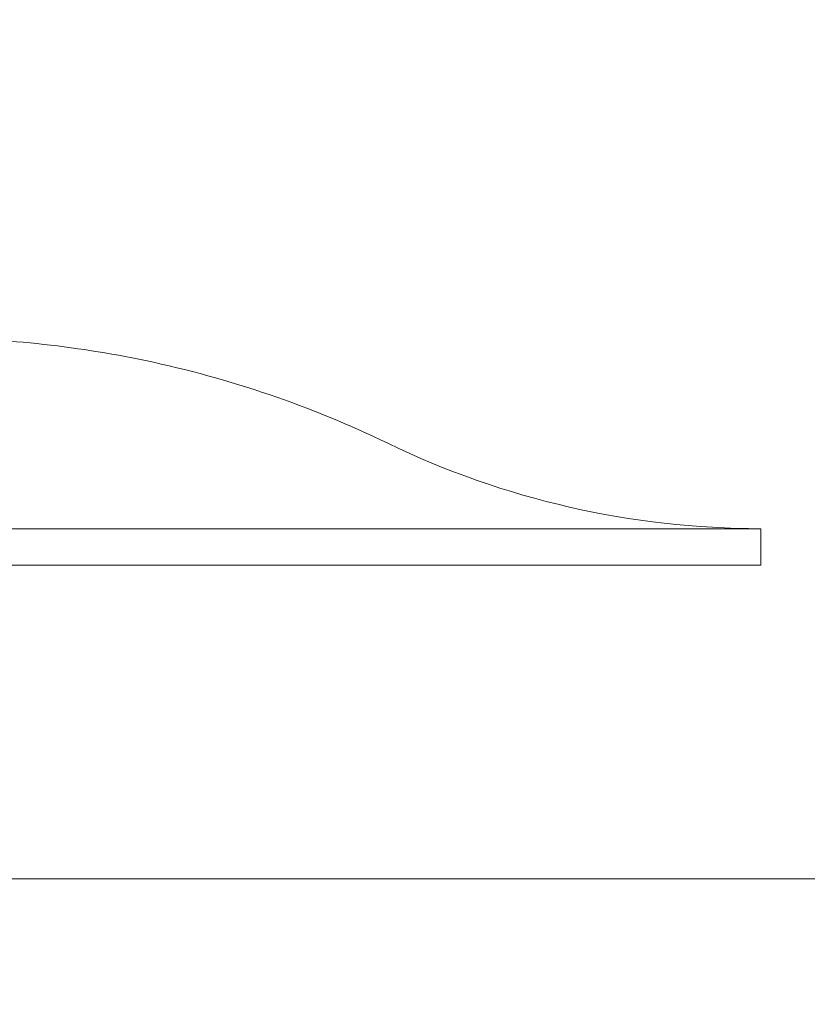
# Model space of a CAD drawing. Extents: x -44 to 85, y -75 to 48.
# Drawn here: x 74 to 75, y -60 to -59 of the extents above; entities that cross this region are included whole.
import ezdxf

# ---------------------------------------------------------------- set-up
doc = ezdxf.new("R2010")
doc.units = 0
doc.header["$LTSCALE"] = 0.25
doc.header["$MEASUREMENT"] = 0
doc.layers.get('0').update_dxf_attribs({"linetype": 'CONTINUOUS', "lineweight": 13})
doc.layers.get('DEFPOINTS').update_dxf_attribs({"linetype": 'CONTINUOUS'})
doc.layers.add('Text', color=7, linetype='CONTINUOUS', lineweight=15)
doc.styles.add('ROMAND', font='romand.shx', dxfattribs={"oblique": 15})
doc.dimstyles.new('ROMAND', dxfattribs={"dimscale": 3.75, "dimtxt": 0.1875, "dimasz": 0.1875, "dimexe": 0.0625, "dimexo": 0.0625, "dimgap": 0.0625, "dimtad": 0, "dimtih": 1, "dimtoh": 1, "dimdec": 3, "dimzin": 0, "dimdsep": 46, "dimlunit": 4, "dimtxsty": 'ROMAND', "dimcen": 0, "dimadec": 0, "dimazin": 0, "dimtfac": 1, "dimtdec": 3, "dimtofl": 0, "dimtmove": 0, "dimatfit": 3, "dimfxl": 0, "dimtolj": 1, "dimtzin": 0, "dimarcsym": 0})

# ---------------------------------------------------------------- blocks, each defined once
blk = doc.blocks.new('*D169')
at = {"layer": 'DEFPOINTS', "color": 0}
for p in [(74.2826217299569, -60.02424158639579), (74.2826217299569, -60.25216971341314)]:
    blk.add_point(p, dxfattribs=at)
at = {"layer": 'Text', "color": 0, "lineweight": -2}
for p, q in [((74.2826217299569, -61.9756399962117), (74.2826217299569, -60.88498221341314)), ((74.91543422995692, -61.9756399962117), (74.2826217299569, -61.9756399962117))]:
    blk.add_line(p, q, dxfattribs=at)
at = {"layer": 'Text', "color": 0}
blk.add_solid([(74.1771529799569, -60.88498221341314), (74.3880904799569, -60.88498221341314), (74.2826217299569, -60.25216971341314)], dxfattribs=at)
at = {"layer": 'Text', "color": 0, "insert": (80.35489819364813, -61.9756399962117), "char_height": 0.6328125, "attachment_point": 5, "style": 'ROMAND'}
blk.add_mtext('\\A1;(4) \\A1;{\\H0.7X;\\S1/4;}"-20x\\A1;{\\H0.7X;\\S3/4;}"\\PS.S. BUTTON HEAD\\PSOCKET CAP SCREWS', dxfattribs=at)
blk = doc.blocks.new('*D172')
at = {"layer": 'DEFPOINTS', "color": 0}
for p in [(71.84319673888146, -57.63384138934909), (70.57939182575393, -58.61690949034322)]:
    blk.add_point(p, dxfattribs=at)
at = {"layer": 'Text', "color": 0, "lineweight": -2}
for p, q in [((74.48552485868132, -55.57846997881484), (72.34268786390261, -57.24530532129187)), ((75.1183373586814, -55.57846997881483), (74.48552485868132, -55.57846997881484))]:
    blk.add_line(p, q, dxfattribs=at)
at = {"layer": 'Text', "color": 0}
blk.add_solid([(72.27793185255975, -57.16205680045501), (72.40744387524548, -57.32855384212873), (71.84319673888146, -57.63384138934909)], dxfattribs=at)
at = {"layer": 'Text', "color": 0, "insert": (80.35601994356335, -55.57846997881485), "char_height": 0.6328125, "attachment_point": 5, "style": 'ROMAND'}
blk.add_mtext('\\A1;SAFETY CHAIN\\PENCASED IN A HEAT\\PSHRUNK LATEX\\PSLEEVE', dxfattribs=at)

msp = doc.modelspace()

# ---------------------------------------------------------------- linework, layer by layer
for p in [(74.75137174491678, -59.61158301105169), (73.81387171499713, -59.62658301068709)]:
    msp.add_line(p, (74.75137174491678, -59.62658301068709))
msp.add_lwpolyline([(52.39285336059982, -59.75616971618422), (75.34128369248444, -59.75616971618422, 0.005724668012086732), (75.65001296905913, -60.00616971618422), (52.08412408402515, -60.00616971618422, 0.005724668012086732)], format="xyb", close=True)
for centre, radius, start, end in [((74.40762172995696, -59.96903340751246), 0.4362003968253975, 64.19342568488717, 78.1101622130705), ((74.75137174986261, -59.25816028771092), 0.3534227233407422, 244.1934339216983, 269.9999991981916)]:
    msp.add_arc(centre, radius, start, end)
msp.add_open_spline([(74.49751473382659, -59.54219616212973), (74.46779094964123, -59.53593625797259), (74.43774176993529, -59.53283301068709), (74.40737270029283, -59.53283301068709)], degree=3)
msp.add_open_spline([(73.81387172995696, -59.61158301068707), (73.81387172995696, -59.61158301068707), (73.82607203776868, -59.61158301068707), (73.87303436041591, -59.61158301068707), (73.90777789758286, -59.61158301068707), (73.99455295496884, -59.61158301068707), (74.04655033290825, -59.61158301068707), (74.15992740916377, -59.61158301068707), (74.22126249844175, -59.61158301068707), (74.34398096147268, -59.61158301068707), (74.40531605075066, -59.61158301068707), (74.51869312700612, -59.61158301068707), (74.57069050494553, -59.61158301068707), (74.65746556233134, -59.61158301068707), (74.69220909949823, -59.61158301068707), (74.73917142214535, -59.61158301068707), (74.75137172995701, -59.61158301068707), (74.75137172995696, -59.61158301068707)], degree=3, knots=[0, 0, 0, 0, 0.125, 0.125, 0.25, 0.25, 0.3750000000000001, 0.3750000000000001, 0.5000000000000001, 0.5000000000000001, 0.6250000000000001, 0.6250000000000001, 0.7500000000000001, 0.7500000000000001, 0.8750000000000001, 0.8750000000000001, 1, 1, 1, 1])

# ---------------------------------------------------------------- dimensions: what is measured, and where the dimension line sits
at = {"layer": 'Text'}
for p1, p2, text, picture, middle in [((70.57939182575393, -58.61690949034322), (71.84319673888146, -57.63384138934909), 'SAFETY CHAIN\\PENCASED IN A HEAT\\PSHRUNK LATEX\\PSLEEVE', '*D172', (80.35601994356335, -55.57846997881485)), ((74.2826217299569, -60.02424158639579), (74.2826217299569, -60.25216971341314), '(4) \\A1;{\\H0.7X;\\S1/4;}"-20x\\A1;{\\H0.7X;\\S3/4;}"\\PS.S. BUTTON HEAD\\PSOCKET CAP SCREWS', '*D169', (80.35489819364813, -61.9756399962117))]:
    dim = msp.add_diameter_dim_2p(p1=p1, p2=p2, text=text, dimstyle='ROMAND', override={"dimscale": 3.375}, dxfattribs=at)
    dim.commit()
    dim.dimension.update_dxf_attribs({"geometry": picture, "text_midpoint": middle, "dimtype": 163})

doc.saveas('drawing.dxf')
